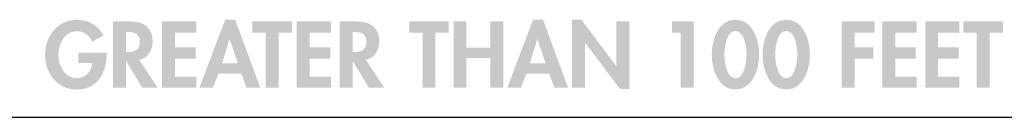
# Model space of a CAD drawing. Extents: x 13 to 269, y 16 to 202.
# Drawn here: x 168 to 208, y 198 to 202 of the extents above; entities that cross this region are included whole.
import ezdxf

# ---------------------------------------------------------------- set-up
doc = ezdxf.new("R2010")
doc.units = 0
doc.header["$MEASUREMENT"] = 0
doc.layers.add('FOREGROUND', color=3, linetype='CONTINUOUS')

msp = doc.modelspace()

# ---------------------------------------------------------------- hatches: boundary and pattern name
at = {"layer": 'FOREGROUND'}
h = msp.add_hatch(color=7, dxfattribs=at)
edge = h.paths.add_edge_path()
edge.add_spline(control_points=[(170.351, 201.044), (170.351, 201.044), (170.351, 200.621), (170.351, 200.621), (170.351, 200.621), (170.915, 200.621), (170.915, 200.621), (170.904, 200.301), (170.633, 200.018), (170.308, 200.018), (169.807, 200.018), (169.557, 200.509), (169.557, 200.949), (169.557, 201.39), (169.804, 201.901), (170.305, 201.901), (170.58, 201.901), (170.805, 201.718), (170.911, 201.478), (170.911, 201.478), (171.369, 201.725), (171.369, 201.725), (171.165, 202.13), (170.77, 202.36), (170.319, 202.36), (169.526, 202.36), (169.021, 201.707), (169.021, 200.949), (169.021, 200.216), (169.511, 199.56), (170.287, 199.56), (171.112, 199.56), (171.497, 200.227), (171.497, 200.978), (171.497, 200.978), (171.497, 201.044), (171.497, 201.044), (171.497, 201.044), (170.351, 201.044), (170.351, 201.044)], knot_values=[0, 0, 0, 0, 1, 1, 1, 2, 2, 2, 3, 3, 3, 4, 4, 4, 5, 5, 5, 6, 6, 6, 7, 7, 7, 8, 8, 8, 9, 9, 9, 10, 10, 10, 11, 11, 11, 12, 12, 12, 13, 13, 13, 13], degree=3, periodic=0)
h = msp.add_hatch(color=7, dxfattribs=at)
edge = h.paths.add_edge_path()
edge.add_spline(control_points=[(172.272, 201.866), (172.272, 201.866), (172.343, 201.866), (172.343, 201.866), (172.618, 201.866), (172.826, 201.803), (172.826, 201.475), (172.826, 201.15), (172.625, 201.066), (172.339, 201.066), (172.339, 201.066), (172.272, 201.066), (172.272, 201.066), (172.272, 201.066), (172.272, 201.866), (172.272, 201.866)], knot_values=[0, 0, 0, 0, 1, 1, 1, 2, 2, 2, 3, 3, 3, 4, 4, 4, 5, 5, 5, 5], degree=3, periodic=0)
edge = h.paths.add_edge_path(flags=16)
edge.add_spline(control_points=[(172.801, 200.752), (173.157, 200.812), (173.344, 201.15), (173.344, 201.489), (173.344, 202.056), (172.981, 202.289), (172.455, 202.289), (172.455, 202.289), (171.754, 202.289), (171.754, 202.289), (171.754, 202.289), (171.754, 199.631), (171.754, 199.631), (171.754, 199.631), (172.272, 199.631), (172.272, 199.631), (172.272, 199.631), (172.272, 200.702), (172.272, 200.702), (172.272, 200.702), (172.279, 200.702), (172.279, 200.702), (172.279, 200.702), (172.925, 199.631), (172.925, 199.631), (172.925, 199.631), (173.552, 199.631), (173.552, 199.631), (173.552, 199.631), (172.801, 200.752), (172.801, 200.752)], knot_values=[0, 0, 0, 0, 1, 1, 1, 2, 2, 2, 3, 3, 3, 4, 4, 4, 5, 5, 5, 6, 6, 6, 7, 7, 7, 8, 8, 8, 9, 9, 9, 10, 10, 10, 10], degree=3, periodic=0)
for points in [[(175.096, 201.838), (175.096, 202.289), (173.721, 202.289), (173.721, 199.631), (175.096, 199.631), (175.096, 200.082), (174.239, 200.082), (174.239, 200.801), (175.064, 200.801), (175.064, 201.252), (174.239, 201.252), (174.239, 201.838)], [(178.406, 201.838), (178.942, 201.838), (178.942, 202.289), (177.352, 202.289), (177.352, 201.838), (177.888, 201.838), (177.888, 199.631), (178.406, 199.631)], [(180.508, 201.838), (180.508, 202.289), (179.133, 202.289), (179.133, 199.631), (180.508, 199.631), (180.508, 200.082), (179.651, 200.082), (179.651, 200.801), (180.476, 200.801), (180.476, 201.252), (179.651, 201.252), (179.651, 201.838)], [(184.702, 201.838), (185.238, 201.838), (185.238, 202.289), (183.648, 202.289), (183.648, 201.838), (184.184, 201.838), (184.184, 199.631), (184.702, 199.631)], [(185.947, 201.242), (185.947, 202.289), (185.429, 202.289), (185.429, 199.631), (185.947, 199.631), (185.947, 200.819), (186.906, 200.819), (186.906, 199.631), (187.425, 199.631), (187.425, 202.289), (186.906, 202.289), (186.906, 201.242)], [(190.19, 199.631), (190.708, 199.631), (190.708, 201.436), (190.715, 201.436), (192.115, 199.578), (192.489, 199.578), (192.489, 202.289), (191.97, 202.289), (191.97, 200.501), (191.963, 200.501), (190.563, 202.36), (190.19, 202.36)], [(194.555, 201.838), (194.555, 199.631), (195.073, 199.631), (195.073, 202.289), (194.206, 202.289), (194.206, 201.838)], [(202.337, 201.838), (202.337, 202.289), (201.018, 202.289), (201.018, 199.631), (201.536, 199.631), (201.536, 200.801), (202.287, 200.801), (202.287, 201.252), (201.536, 201.252), (201.536, 201.838)], [(204.026, 201.838), (204.026, 202.289), (202.651, 202.289), (202.651, 199.631), (204.026, 199.631), (204.026, 200.082), (203.169, 200.082), (203.169, 200.801), (203.994, 200.801), (203.994, 201.252), (203.169, 201.252), (203.169, 201.838)], [(205.746, 201.838), (205.746, 202.289), (204.371, 202.289), (204.371, 199.631), (205.746, 199.631), (205.746, 200.082), (204.889, 200.082), (204.889, 200.801), (205.714, 200.801), (205.714, 201.252), (204.889, 201.252), (204.889, 201.838)], [(206.955, 201.838), (207.491, 201.838), (207.491, 202.289), (205.901, 202.289), (205.901, 201.838), (206.436, 201.838), (206.436, 199.631), (206.955, 199.631)]]:
    msp.add_hatch(color=7, dxfattribs=at).paths.add_polyline_path(points)
h = msp.add_hatch(color=7, dxfattribs=at)
edge = h.paths.add_edge_path()
edge.add_spline(control_points=[(176.763, 200.614), (176.763, 200.614), (176.132, 200.614), (176.132, 200.614), (176.132, 200.614), (176.425, 201.58), (176.425, 201.58), (176.425, 201.58), (176.432, 201.58), (176.432, 201.58), (176.432, 201.58), (176.763, 200.614), (176.763, 200.614)], knot_values=[0, 0, 0, 0, 1, 1, 1, 2, 2, 2, 3, 3, 3, 4, 4, 4, 4], degree=3, periodic=0)
edge = h.paths.add_edge_path(flags=16)
edge.add_spline(control_points=[(176.908, 200.191), (176.908, 200.191), (177.112, 199.631), (177.112, 199.631), (177.112, 199.631), (177.666, 199.631), (177.666, 199.631), (177.666, 199.631), (176.657, 202.36), (176.657, 202.36), (176.657, 202.36), (176.255, 202.36), (176.255, 202.36), (176.255, 202.36), (175.219, 199.631), (175.219, 199.631), (175.219, 199.631), (175.765, 199.631), (175.765, 199.631), (175.765, 199.631), (175.984, 200.191), (175.984, 200.191), (175.984, 200.191), (176.908, 200.191), (176.908, 200.191)], knot_values=[0, 0, 0, 0, 1, 1, 1, 2, 2, 2, 3, 3, 3, 4, 4, 4, 5, 5, 5, 6, 6, 6, 7, 7, 7, 8, 8, 8, 8], degree=3, periodic=0)
h = msp.add_hatch(color=7, dxfattribs=at)
edge = h.paths.add_edge_path()
edge.add_spline(control_points=[(181.371, 201.866), (181.371, 201.866), (181.442, 201.866), (181.442, 201.866), (181.717, 201.866), (181.925, 201.803), (181.925, 201.475), (181.925, 201.15), (181.724, 201.066), (181.438, 201.066), (181.438, 201.066), (181.371, 201.066), (181.371, 201.066), (181.371, 201.066), (181.371, 201.866), (181.371, 201.866)], knot_values=[0, 0, 0, 0, 1, 1, 1, 2, 2, 2, 3, 3, 3, 4, 4, 4, 5, 5, 5, 5], degree=3, periodic=0)
edge = h.paths.add_edge_path(flags=16)
edge.add_spline(control_points=[(181.9, 200.752), (182.256, 200.812), (182.443, 201.15), (182.443, 201.489), (182.443, 202.056), (182.08, 202.289), (181.554, 202.289), (181.554, 202.289), (180.853, 202.289), (180.853, 202.289), (180.853, 202.289), (180.853, 199.631), (180.853, 199.631), (180.853, 199.631), (181.371, 199.631), (181.371, 199.631), (181.371, 199.631), (181.371, 200.702), (181.371, 200.702), (181.371, 200.702), (181.378, 200.702), (181.378, 200.702), (181.378, 200.702), (182.024, 199.631), (182.024, 199.631), (182.024, 199.631), (182.651, 199.631), (182.651, 199.631), (182.651, 199.631), (181.9, 200.752), (181.9, 200.752)], knot_values=[0, 0, 0, 0, 1, 1, 1, 2, 2, 2, 3, 3, 3, 4, 4, 4, 5, 5, 5, 6, 6, 6, 7, 7, 7, 8, 8, 8, 9, 9, 9, 10, 10, 10, 10], degree=3, periodic=0)
h = msp.add_hatch(color=7, dxfattribs=at)
edge = h.paths.add_edge_path()
edge.add_spline(control_points=[(189.128, 200.614), (189.128, 200.614), (188.497, 200.614), (188.497, 200.614), (188.497, 200.614), (188.79, 201.58), (188.79, 201.58), (188.79, 201.58), (188.797, 201.58), (188.797, 201.58), (188.797, 201.58), (189.128, 200.614), (189.128, 200.614)], knot_values=[0, 0, 0, 0, 1, 1, 1, 2, 2, 2, 3, 3, 3, 4, 4, 4, 4], degree=3, periodic=0)
edge = h.paths.add_edge_path(flags=16)
edge.add_spline(control_points=[(189.273, 200.191), (189.273, 200.191), (189.477, 199.631), (189.477, 199.631), (189.477, 199.631), (190.031, 199.631), (190.031, 199.631), (190.031, 199.631), (189.022, 202.36), (189.022, 202.36), (189.022, 202.36), (188.62, 202.36), (188.62, 202.36), (188.62, 202.36), (187.584, 199.631), (187.584, 199.631), (187.584, 199.631), (188.13, 199.631), (188.13, 199.631), (188.13, 199.631), (188.349, 200.191), (188.349, 200.191), (188.349, 200.191), (189.273, 200.191), (189.273, 200.191)], knot_values=[0, 0, 0, 0, 1, 1, 1, 2, 2, 2, 3, 3, 3, 4, 4, 4, 5, 5, 5, 6, 6, 6, 7, 7, 7, 8, 8, 8, 8], degree=3, periodic=0)
h = msp.add_hatch(color=7, dxfattribs=at)
edge = h.paths.add_edge_path()
edge.add_spline(control_points=[(196.751, 201.908), (197.122, 201.908), (197.196, 201.231), (197.196, 200.963), (197.196, 200.699), (197.122, 200.011), (196.751, 200.011), (196.385, 200.011), (196.307, 200.699), (196.307, 200.963), (196.307, 201.231), (196.385, 201.908), (196.751, 201.908)], knot_values=[0, 0, 0, 0, 1, 1, 1, 2, 2, 2, 3, 3, 3, 4, 4, 4, 4], degree=3, periodic=0)
edge = h.paths.add_edge_path(flags=16)
edge.add_spline(control_points=[(196.751, 202.36), (196.039, 202.36), (195.8, 201.528), (195.8, 200.956), (195.8, 200.389), (196.046, 199.56), (196.751, 199.56), (197.457, 199.56), (197.704, 200.389), (197.704, 200.956), (197.704, 201.528), (197.464, 202.36), (196.751, 202.36)], knot_values=[0, 0, 0, 0, 1, 1, 1, 2, 2, 2, 3, 3, 3, 4, 4, 4, 4], degree=3, periodic=0)
h = msp.add_hatch(color=7, dxfattribs=at)
edge = h.paths.add_edge_path()
edge.add_spline(control_points=[(198.79, 201.908), (199.16, 201.908), (199.234, 201.231), (199.234, 200.963), (199.234, 200.699), (199.16, 200.011), (198.79, 200.011), (198.423, 200.011), (198.346, 200.699), (198.346, 200.963), (198.346, 201.231), (198.423, 201.908), (198.79, 201.908)], knot_values=[0, 0, 0, 0, 1, 1, 1, 2, 2, 2, 3, 3, 3, 4, 4, 4, 4], degree=3, periodic=0)
edge = h.paths.add_edge_path(flags=16)
edge.add_spline(control_points=[(198.79, 202.36), (198.077, 202.36), (197.838, 201.528), (197.838, 200.956), (197.838, 200.389), (198.085, 199.56), (198.79, 199.56), (199.495, 199.56), (199.742, 200.389), (199.742, 200.956), (199.742, 201.528), (199.502, 202.36), (198.79, 202.36)], knot_values=[0, 0, 0, 0, 1, 1, 1, 2, 2, 2, 3, 3, 3, 4, 4, 4, 4], degree=3, periodic=0)

# ---------------------------------------------------------------- linework, layer by layer
at = {"layer": 'FOREGROUND', "color": 7}
msp.add_line((13.868, 198.448), (265.538, 198.448), dxfattribs=at)

doc.saveas('drawing.dxf')
